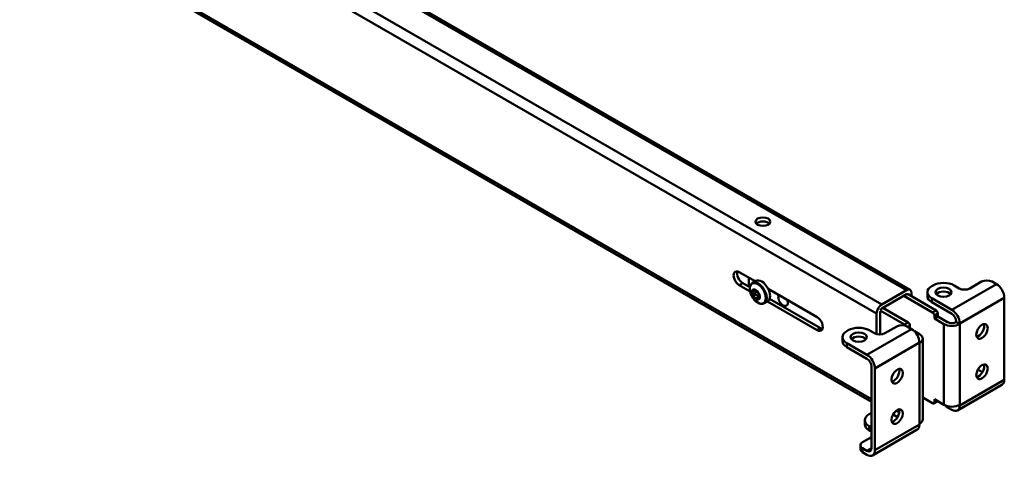
# Model space of a CAD drawing. Units: millimetres. Extents: x 0 to 4200, y 0 to 2970.
# Drawn here: x 3039 to 3370, y 1004 to 1151 of the extents above; entities that cross this region are included whole.
import ezdxf

# ---------------------------------------------------------------- set-up
doc = ezdxf.new("R2010")
doc.units = ezdxf.units.MM
doc.header["$LTSCALE"] = 10
doc.layers.add('Visible Edges(ISO)', color=7, linetype='Continuous', lineweight=50, true_color=0x262659)
doc.layers.add('Visible Tangent Edges(ISO)', color=7, linetype='Continuous', lineweight=50, true_color=0x1a1a3e)

msp = doc.modelspace()

# ---------------------------------------------------------------- linework, layer by layer
at = {"layer": 'Visible Edges(ISO)'}
for p, q in [((3338.65, 1060.23), (3050.01, 1226.88)), ((3325.62, 1022.52), (3040.18, 1187.32)), ((3281.13, 1066.23), (3286.5, 1063.13)), ((3284.76, 1059.71), (3281.13, 1061.81)), ((3282.31, 1062.49), (3284.69, 1061.11)), ((3284.37, 1064.36), (3284.37, 1061.3)), ((3285.57, 1062.59), (3286.71, 1063.25)), ((3345.95, 1061.5), (3346.39, 1061.76)), ((3355.23, 1060.73), (3353.46, 1061.76)), ((3362.74, 1063.03), (3358.76, 1060.73)), ((3366.28, 1063.03), (3367.75, 1062.18)), ((3285.47, 1059.84), (3285.74, 1060)), ((3285.48, 1059.99), (3285.49, 1059.99)), ((3286.4, 1059.03), (3285.58, 1058.56)), ((3285.61, 1058.39), (3285.63, 1058.39)), ((3285.73, 1058.23), (3286.55, 1058.71)), ((3285.75, 1060.29), (3285.76, 1060.29)), ((3286.2, 1060.02), (3286.55, 1060.22)), ((3286.56, 1060.26), (3286.57, 1060.27)), ((3287.77, 1058.94), (3287.78, 1058.94)), ((3290.86, 1060.61), (3307.35, 1051.09)), ((3337.4, 1060.11), (3329.15, 1055.34)), ((3329.15, 1053.98), (3337.4, 1058.74)), ((3346.24, 1052.62), (3336.52, 1058.23)), ((3337.99, 1058.74), (3347.42, 1053.3)), ((3339.17, 1058.06), (3339.17, 1059.08)), ((3344.48, 1058.1), (3344.48, 1059.46)), ((3287.51, 1057.65), (3286.69, 1057.17)), ((3286.82, 1057.06), (3286.83, 1057.07)), ((3286.95, 1057.06), (3286.95, 1057.06)), ((3287.18, 1057.3), (3287.84, 1057.68)), ((3287.63, 1057.04), (3287.64, 1057.04)), ((3287.9, 1057.34), (3287.91, 1057.34)), ((3289.53, 1055.73), (3290.67, 1056.39)), ((3307.35, 1046.67), (3290.59, 1056.34)), ((3291.35, 1057.27), (3308.53, 1047.35)), ((3352.72, 1053.51), (3345.95, 1057.42)), ((3352.72, 1052.14), (3345.95, 1056.06)), ((3370.4, 1029.96), (3370.4, 1057.59)), ((3327.39, 1052.28), (3327.39, 1045.3)), ((3336.81, 1048.54), (3328.56, 1053.3)), ((3328.56, 1045.18), (3328.56, 1052.96)), ((3329.45, 1054.15), (3337.99, 1049.22)), ((3346.83, 1050.58), (3346.83, 1051.6)), ((3348.01, 1051.26), (3348.01, 1052.28)), ((3338.58, 1047.38), (3338.58, 1048.2)), ((3348.01, 1051.26), (3346.83, 1050.58)), ((3346.83, 1050.58), (3350.07, 1048.71)), ((3351.25, 1049.39), (3348.01, 1051.26)), ((3354.2, 1049.59), (3354.2, 1049.39)), ((3355.37, 1048.71), (3354.2, 1049.39)), ((3355.37, 1048.91), (3355.37, 1048.71)), ((3317.37, 1046.36), (3317.81, 1046.62)), ((3326.65, 1045.6), (3324.88, 1046.62)), ((3334.16, 1047.89), (3330.18, 1045.6)), ((3337.7, 1047.89), (3339.17, 1047.04)), ((3340.12, 1046.29), (3341.82, 1045.31)), ((3315.9, 1042.96), (3315.9, 1044.32)), ((3324.14, 1038.37), (3317.37, 1042.28)), ((3341.82, 1042.24), (3341.82, 1042.45)), ((3342.92, 1016.56), (3342.92, 1043.78)), ((3324.14, 1037.01), (3317.37, 1040.92)), ((3325.62, 1034.45), (3325.62, 1006.83)), ((3326.8, 1033.77), (3326.8, 1006.15)), ((3363.05, 1032.51), (3361.52, 1033.39)), ((3354.6, 1019.57), (3369.62, 1028.25)), ((3342.92, 1023.92), (3346.24, 1022)), ((3346.66, 1021.96), (3347.84, 1022.64)), ((3346.83, 1023.36), (3346.83, 1022.34)), ((3346.83, 1023.36), (3350.07, 1021.49)), ((3325.32, 1018.57), (3324.88, 1018.31)), ((3334.03, 1019.52), (3335.03, 1018.95)), ((3351.25, 1020.61), (3352.72, 1019.76)), ((3355.37, 1021.49), (3355.37, 1021.29)), ((3323.42, 1014.91), (3323.42, 1016.27)), ((3334.47, 1017.37), (3332.94, 1018.25)), ((3341.82, 1014.82), (3341.82, 1015.03)), ((3324.88, 1014.23), (3325.62, 1013.8)), ((3325.62, 1012.44), (3324.88, 1012.87)), ((3326.02, 1004.43), (3341.05, 1013.11)), ((3325.62, 1010.57), (3322.67, 1008.87)), ((3321.94, 1007.85), (3321.94, 1006.49)), ((3322.67, 1006.83), (3324.14, 1005.98)), ((3322.67, 1005.47), (3324.14, 1004.62))]:
    msp.add_line(p, q, dxfattribs=at)
for centre, major_axis in [((3289.08, 1083.24), (2.5, 0)), ((3349.92, 1059.46), (2.71, 0)), ((3362.89, 1046.24), (1.35, 2.35)), ((3321.35, 1044.32), (2.71, 0)), ((3362.89, 1032.63), (1.35, 2.35)), ((3334.31, 1031.1), (-1.35, -2.35)), ((3334.31, 1017.49), (-1.35, -2.35))]:
    msp.add_ellipse(centre, major_axis=major_axis, ratio=0.57735, dxfattribs=at)
for centre, major_axis, start_param, end_param in [((3289.08, 1081.88), (-2.5, 0), 3.632475, 5.792303), ((3281.13, 1064.02), (-1.35, 2.35), 5.497787, 8.63938), ((3282.31, 1064.7), (1.35, -2.35), 3.591789, 5.497787), ((3288.69, 1059.82), (-1.98, 3.43), 3.141593, 6.283185), ((3349.48, 1059.46), (-5, 0), 5.497787, 7.068583), ((3349.92, 1059.71), (-5, 0), 3.926991, 5.497787), ((3364.51, 1062.01), (2.5, 0), 0.785398, 2.356194), ((3367.75, 1059.12), (-1.87, 3.25), 3.926991, 5.497787), ((3286.69, 1058.66), (-0.94, 1.62), 0.363018, 1.410216), ((3285.67, 1059.78), (-0.146, 0.253), 0.363018, 1.033935), ((3286.69, 1058.66), (-0.91, 1.58), 0.263267, 0.46277), ((3285.67, 1059.78), (-0.146, 0.253), 1.033935, 1.392292), ((3286.69, 1058.66), (-0.94, 1.62), 5.599006, 6.646204), ((3285.67, 1059.78), (-0.146, 0.253), 5.975287, 6.646204), ((3284.72, 1059.57), (0.67, -1.16), 0.380942, 1.392292), ((3285.67, 1059.78), (-0.146, 0.253), 5.61693, 5.975287), ((3285.78, 1058.43), (-0.146, 0.253), 0.739299, 1.410216), ((3285.78, 1058.43), (-0.146, 0.253), 0.380942, 0.739299), ((3286.69, 1058.66), (-0.91, 1.58), 1.310464, 1.509968), ((3285.78, 1058.43), (-0.146, 0.253), 1.410216, 2.081133), ((3286.69, 1058.66), (0.94, -1.62), 4.551809, 5.599006), ((3285.53, 1061.19), (0.67, -1.16), 5.61693, 6.62828), ((3285.78, 1058.43), (-0.146, 0.253), 2.081133, 2.43949), ((3286.7, 1058.67), (-0.94, 1.62), 5.599006, 6.283185), ((3285.88, 1057.04), (-0.67, 1.16), 4.569732, 5.581082), ((3286.58, 1060.01), (-0.146, 0.253), 6.269923, 6.62828), ((3287.51, 1059.14), (-0.91, 1.58), 1.310464, 1.509968), ((3286.58, 1060.01), (-0.146, 0.253), 5.599006, 6.269923), ((3286.69, 1058.66), (0.91, -1.58), 2.357662, 2.557165), ((3286.58, 1060.01), (0.146, -0.253), 1.786496, 2.457414), ((3286.69, 1058.66), (-0.94, 1.62), 4.551809, 5.599006), ((3286.7, 1058.67), (0.94, -1.62), 1.410216, 2.457414), ((3286.58, 1060.01), (0.146, -0.253), 1.42814, 1.786496), ((3287.5, 1060.28), (0.67, -1.16), 4.569732, 5.581082), ((3287.6, 1058.89), (0.146, -0.253), 2.081133, 2.43949), ((3287.6, 1058.89), (0.146, -0.253), 1.410216, 2.081133), ((3286.69, 1058.66), (0.91, -1.58), 1.310464, 1.509968), ((3288.66, 1057.76), (-0.67, 1.16), 0.380942, 1.392292), ((3287.6, 1058.89), (0.146, -0.253), 0.739299, 1.410216), ((3286.69, 1058.66), (0.94, -1.62), 0.363018, 1.410216), ((3286.7, 1058.67), (0.94, -1.62), 0.363018, 1.410216), ((3287.6, 1058.89), (0.146, -0.253), 0.380942, 0.739299), ((3295.86, 1056.87), (1.14, -1.97), 3.451293, 7.544282), ((3337.4, 1058.06), (1.25, 2.17), 5.497787, 7.068583), ((3337.4, 1058.06), (0.417, 0.722), 6.021386, 7.068583), ((3349.48, 1058.1), (-5, 0), 0, 0.785398), ((3349.92, 1058.1), (-2.71, 0), 3.591789, 5.832989), ((3357, 1061.76), (-2.5, 0), 0.785398, 2.356194), ((3286.8, 1057.31), (-0.146, 0.253), 1.42814, 1.786496), ((3286.8, 1057.31), (-0.146, 0.253), 1.786496, 2.457414), ((3286.69, 1058.66), (-0.91, 1.58), 2.357662, 2.557165), ((3286.69, 1058.66), (0.94, -1.62), 5.599006, 6.646204), ((3286.8, 1057.31), (0.146, -0.253), 5.599006, 6.269923), ((3286.8, 1057.31), (0.146, -0.253), 6.269923, 6.62828), ((3287.85, 1056.14), (-0.67, 1.16), 5.61693, 6.62828), ((3287.51, 1059.14), (-0.91, 1.58), 2.357662, 2.467261), ((3286.7, 1058.67), (0.94, -1.62), 0, 0.363018), ((3287.71, 1057.54), (0.146, -0.253), 5.61693, 5.975287), ((3286.69, 1058.66), (0.91, -1.58), 0.263267, 0.46277), ((3287.71, 1057.54), (0.146, -0.253), 5.975287, 6.646204), ((3287.71, 1057.54), (0.146, -0.253), 1.033935, 1.392292), ((3287.71, 1057.54), (0.146, -0.253), 0.363018, 1.033935), ((3329.15, 1053.3), (1.25, 2.17), 0.785398, 2.356194), ((3329.15, 1053.3), (-0.417, -0.722), 3.926991, 4.974188), ((3346.24, 1051.94), (0.417, -0.722), 0.785398, 2.356194), ((3347.42, 1052.62), (-0.417, 0.722), 3.926991, 5.497787), ((3352.72, 1050.44), (-1.87, 3.25), 3.926991, 5.497787), ((3352.72, 1050.44), (-1.04, 1.8), 3.926991, 5.497787), ((3307.35, 1048.88), (1.35, -2.35), 5.497787, 8.63938), ((3335.93, 1046.87), (2.5, 0), 0.785398, 2.356194), ((3336.81, 1047.86), (0.417, -0.722), 1.580432, 2.356194), ((3337.99, 1048.54), (-0.417, 0.722), 3.926991, 5.497787), ((3352.72, 1050.24), (-3.75, 0), 0.785398, 2.356194), ((3352.72, 1050.24), (-2.08, 0), 0.785398, 2.356194), ((3361.71, 1046.92), (1.35, 2.35), 3.591789, 5.832989), ((3308.53, 1049.56), (1.35, -2.35), 5.497787, 5.832989), ((3320.9, 1044.32), (-5, 0), 5.497787, 7.068583), ((3321.35, 1044.57), (-5, 0), 3.926991, 5.497787), ((3328.42, 1046.62), (-2.5, 0), 0.785398, 2.356194), ((3339.17, 1043.98), (-1.87, 3.25), 3.926991, 5.497787), ((3339.17, 1043.78), (3.75, 0), 5.497787, 7.068583), ((3320.9, 1042.96), (-5, 0), 0, 0.785398), ((3321.35, 1042.96), (-2.71, 0), 3.591789, 5.832989), ((3324.14, 1035.3), (-1.87, 3.25), 3.926991, 5.497787), ((3324.14, 1035.3), (-1.04, 1.8), 3.926991, 5.497787), ((3361.71, 1033.31), (1.35, 2.35), 3.591789, 5.832989), ((3333.13, 1031.78), (1.35, 2.35), 3.591789, 5.832989), ((3367.75, 1031.49), (1.87, -3.25), 0, 0.785398), ((3346.24, 1022.68), (0.417, -0.722), 5.497787, 7.068583), ((3347.42, 1023.36), (0.417, -0.722), 0, 0.261799), ((3328.42, 1016.27), (-5, 0), 5.497787, 7.068583), ((3328.86, 1016.52), (5, 0), 2.27599, 2.356194), ((3333.13, 1018.17), (1.35, 2.35), 3.591789, 5.832989), ((3352.72, 1023.02), (-3.75, 0), 0.785398, 2.356194), ((3353.02, 1021.63), (-2.5, 0), 0.277201, 0.785398), ((3352.72, 1022.82), (1.87, -3.25), 5.497787, 7.068583), ((3339.17, 1016.56), (3.75, 0), 5.497787, 6.283185), ((3328.42, 1014.91), (-5, 0), 0, 0.785398), ((3339.17, 1016.35), (1.87, -3.25), 0, 0.785398), ((3324.44, 1007.85), (-2.5, 0), 5.497787, 7.068583), ((3324.44, 1006.49), (-2.5, 0), 0, 0.785398), ((3324.14, 1007.68), (1.04, -1.8), 5.497787, 7.068583), ((3324.14, 1007.68), (1.87, -3.25), 5.497787, 7.068583)]:
    msp.add_ellipse(centre, major_axis=major_axis, ratio=0.57735, start_param=start_param, end_param=end_param, dxfattribs=at)
for points, knots in [([(3289.53, 1055.73), (3289.32, 1055.61), (3289.08, 1055.54), (3288.55, 1055.5), (3288.27, 1055.55), (3287.68, 1055.74), (3287.36, 1055.91), (3286.75, 1056.34), (3286.46, 1056.61), (3285.92, 1057.23), (3285.67, 1057.57), (3285.25, 1058.3), (3285.07, 1058.69), (3284.8, 1059.46), (3284.72, 1059.85), (3284.64, 1060.6), (3284.65, 1060.96), (3284.78, 1061.61), (3284.91, 1061.9), (3285.22, 1062.33), (3285.38, 1062.48), (3285.57, 1062.59)], [5.075407, 5.075407, 5.075407, 5.075407, 5.351217, 5.351217, 5.648906, 5.648906, 5.976934, 5.976934, 6.311285, 6.311285, 6.643447, 6.643447, 6.974476, 6.974476, 7.306595, 7.306595, 7.640919, 7.640919, 7.969093, 7.969093, 8.217, 8.217, 8.217, 8.217]), ([(3285.49, 1059.99), (3285.48, 1059.98), (3285.48, 1059.96), (3285.47, 1059.92), (3285.47, 1059.88), (3285.47, 1059.84), (3285.47, 1059.84), (3285.47, 1059.84)], [0.17911445, 0.17911445, 0.17911445, 0.17911445, 0.18730383, 0.18730383, 0.20068722, 0.20068722, 0.20181592, 0.20181592, 0.20181592, 0.20181592]), ([(3285.53, 1060.04), (3285.52, 1060.03), (3285.51, 1060.02), (3285.5, 1060.01), (3285.5, 1060), (3285.49, 1059.99)], [0.16801906, 0.16801906, 0.16801906, 0.16801906, 0.17412518, 0.17412518, 0.17911445, 0.17911445, 0.17911445, 0.17911445]), ([(3285.58, 1058.56), (3285.58, 1058.55), (3285.58, 1058.54), (3285.59, 1058.5), (3285.6, 1058.47), (3285.61, 1058.42), (3285.62, 1058.41), (3285.63, 1058.39)], [0.15645999, 0.15645999, 0.15645999, 0.15645999, 0.16094653, 0.16094653, 0.17412518, 0.17412518, 0.17911445, 0.17911445, 0.17911445, 0.17911445]), ([(3285.63, 1058.39), (3285.64, 1058.37), (3285.65, 1058.35), (3285.68, 1058.3), (3285.7, 1058.27), (3285.72, 1058.24), (3285.72, 1058.24), (3285.73, 1058.23)], [0.17911445, 0.17911445, 0.17911445, 0.17911445, 0.18730383, 0.18730383, 0.20068722, 0.20068722, 0.20181592, 0.20181592, 0.20181592, 0.20181592]), ([(3286.44, 1059.12), (3286.43, 1059.11), (3286.43, 1059.1), (3286.41, 1059.07), (3286.4, 1059.05), (3286.4, 1059.03)], [0.12779412, 0.12779412, 0.12779412, 0.12779412, 0.13344122, 0.13344122, 0.14095342, 0.14095342, 0.14095342, 0.14095342]), ([(3286.43, 1060.15), (3286.47, 1060.1), (3286.51, 1060.04), (3286.6, 1059.89), (3286.63, 1059.79), (3286.64, 1059.6), (3286.63, 1059.5), (3286.56, 1059.3), (3286.51, 1059.21), (3286.45, 1059.13), (3286.44, 1059.13), (3286.44, 1059.12)], [0.798864, 0.798864, 0.798864, 0.798864, 0.825249, 0.825249, 0.8651891, 0.8651891, 0.9051291, 0.9051291, 0.9450692, 0.9450692, 0.9458062, 0.9458062, 0.9458062, 0.9458062]), ([(3286.55, 1058.71), (3286.57, 1058.7), (3286.59, 1058.69), (3286.62, 1058.68), (3286.63, 1058.68), (3286.65, 1058.67)], [0.18707002, 0.18707002, 0.18707002, 0.18707002, 0.19458222, 0.19458222, 0.20022932, 0.20022932, 0.20022932, 0.20022932]), ([(3286.65, 1058.67), (3286.65, 1058.67), (3286.65, 1058.67), (3286.76, 1058.66), (3286.87, 1058.63), (3287.07, 1058.53), (3287.17, 1058.46), (3287.31, 1058.3), (3287.37, 1058.2), (3287.45, 1057.99), (3287.48, 1057.87), (3287.49, 1057.76), (3287.49, 1057.76), (3287.49, 1057.75)], [0.7845719, 0.7845719, 0.7845719, 0.7845719, 0.7853089, 0.7853089, 0.825249, 0.825249, 0.8651891, 0.8651891, 0.9051291, 0.9051291, 0.9450692, 0.9450692, 0.9458062, 0.9458062, 0.9458062, 0.9458062]), ([(3286.69, 1057.17), (3286.7, 1057.17), (3286.71, 1057.16), (3286.75, 1057.12), (3286.77, 1057.1), (3286.81, 1057.08), (3286.82, 1057.07), (3286.83, 1057.07)], [0.15646009, 0.15646009, 0.15646009, 0.15646009, 0.16094663, 0.16094663, 0.17412528, 0.17412528, 0.17911455, 0.17911455, 0.17911455, 0.17911455]), ([(3286.83, 1057.07), (3286.85, 1057.06), (3286.87, 1057.05), (3286.9, 1057.05), (3286.93, 1057.05), (3286.94, 1057.06), (3286.95, 1057.06), (3286.95, 1057.06)], [0.17911455, 0.17911455, 0.17911455, 0.17911455, 0.18730393, 0.18730393, 0.20068732, 0.20068732, 0.20181602, 0.20181602, 0.20181602, 0.20181602]), ([(3287.49, 1057.75), (3287.49, 1057.74), (3287.49, 1057.72), (3287.5, 1057.69), (3287.51, 1057.67), (3287.51, 1057.65)], [0.12779412, 0.12779412, 0.12779412, 0.12779412, 0.13344122, 0.13344122, 0.14095342, 0.14095342, 0.14095342, 0.14095342]), ([(3287.81, 1057.28), (3287.82, 1057.28), (3287.82, 1057.28), (3287.84, 1057.28), (3287.85, 1057.29), (3287.86, 1057.29)], [0.15645999, 0.15645999, 0.15645999, 0.15645999, 0.160946533, 0.160946533, 0.166236196, 0.166236196, 0.166236196, 0.166236196])]:
    msp.add_open_spline(points, degree=3, knots=knots, dxfattribs=at)
at = {"layer": 'Visible Tangent Edges(ISO)'}
for p, q in [((3049.26, 1226.47), (3337.4, 1060.11)), ((3329.15, 1055.34), (3041.01, 1221.7)), ((3038.71, 1218.95), (3327.39, 1052.28)), ((3325.62, 1023.36), (3039.62, 1188.49)), ((3281.13, 1061.81), (3282.31, 1062.49)), ((3352.72, 1053.51), (3367.75, 1062.18)), ((3285.5, 1059.74), (3285.88, 1059.96)), ((3285.59, 1058.63), (3286.44, 1059.12)), ((3285.8, 1058.18), (3286.65, 1058.67)), ((3286.39, 1060.22), (3286.45, 1060.26)), ((3286.64, 1057.26), (3287.49, 1057.75)), ((3287.74, 1057.29), (3287.86, 1057.36)), ((3345.95, 1056.06), (3345.95, 1057.42)), ((3370.4, 1057.59), (3355.37, 1048.91)), ((3347.42, 1053.3), (3346.24, 1052.62)), ((3346.83, 1051.6), (3348.01, 1052.28)), ((3337.99, 1049.22), (3336.81, 1048.54)), ((3337.87, 1047.79), (3338.58, 1048.2)), ((3350.07, 1021.49), (3350.07, 1048.71)), ((3355.37, 1048.71), (3355.37, 1021.49)), ((3307.35, 1046.67), (3308.53, 1047.35)), ((3324.14, 1038.37), (3339.17, 1047.04)), ((3317.37, 1040.92), (3317.37, 1042.28)), ((3341.82, 1042.45), (3326.8, 1033.77)), ((3341.82, 1015.03), (3341.82, 1042.24)), ((3355.37, 1021.29), (3370.4, 1029.96)), ((3347.71, 1022.85), (3346.83, 1022.34)), ((3351.25, 1020.61), (3351.25, 1021.03)), ((3324.88, 1012.87), (3324.88, 1014.23)), ((3326.8, 1006.15), (3341.82, 1014.82)), ((3322.67, 1005.47), (3322.67, 1006.83)), ((3324.14, 1005.98), (3325.62, 1006.83))]:
    msp.add_line(p, q, dxfattribs=at)
msp.add_ellipse((3287.36, 1059.05), major_axis=(1.91, -3.3), ratio=0.57735, dxfattribs=at)
msp.add_ellipse((3287.55, 1059.16), major_axis=(1.98, -3.43), ratio=0.57735, start_param=0, end_param=3.141593, dxfattribs=at)

doc.saveas('drawing.dxf')
